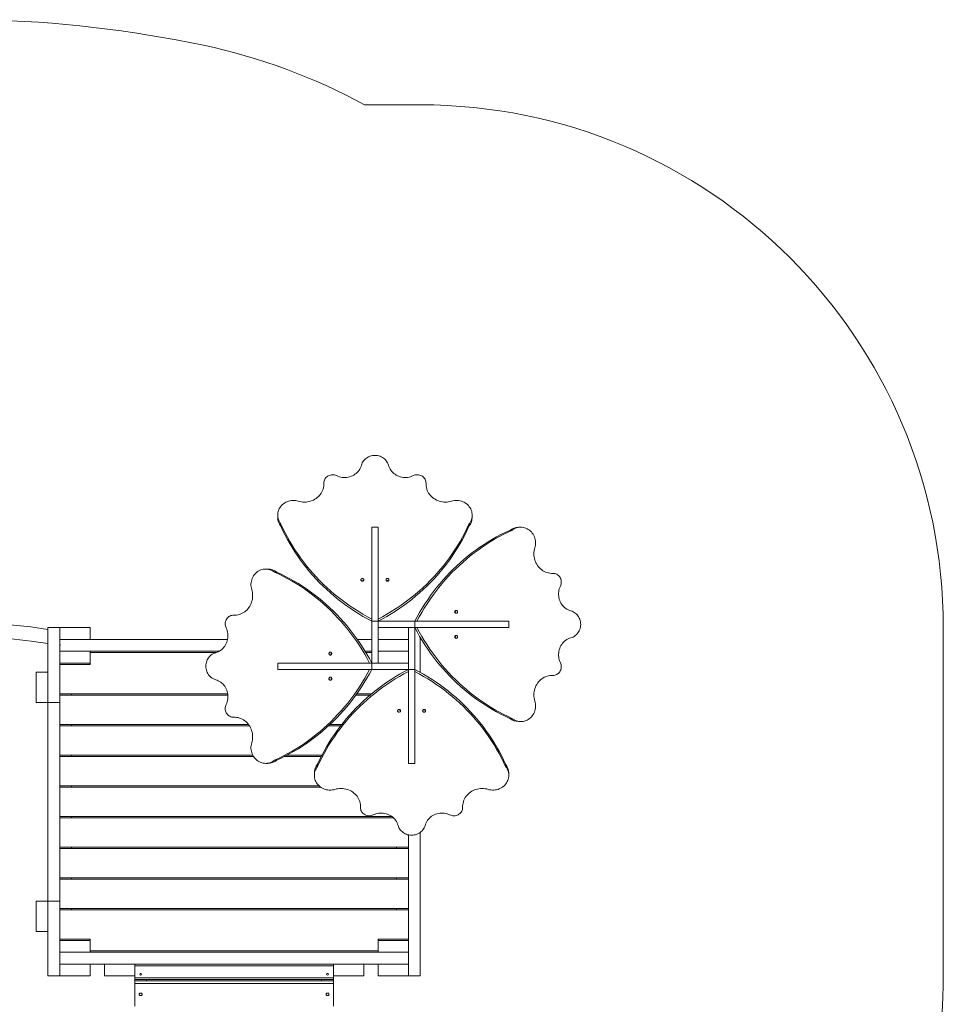
# Model space of a CAD drawing. Units: millimetres. Extents: x 112.4 to 194, y 75.2 to 141.8.
# Drawn here: x 167.5 to 194, y 113.6 to 141.8 of the extents above; entities that cross this region are included whole.
import ezdxf

# ---------------------------------------------------------------- set-up
doc = ezdxf.new("R2010")
doc.units = ezdxf.units.MM

msp = doc.modelspace()

# ---------------------------------------------------------------- linework, layer by layer
at = {"color": 7, "linetype": 'Continuous', "lineweight": 15}
for p, q in [((179.003, 139.402), (177.406, 139.402)), ((176.239, 128.51), (176.239, 128.544)), ((179.167, 128.51), (179.167, 128.544)), ((175.006, 127.307), (175.006, 127.369)), ((177.613, 127.282), (177.793, 127.282)), ((177.613, 124.582), (177.613, 127.282)), ((177.793, 124.582), (177.793, 127.282)), ((180.399, 127.307), (180.399, 127.369)), ((181.568, 127.189), (181.63, 127.189)), ((174.888, 125.989), (174.826, 125.989)), ((182.771, 125.956), (182.804, 125.956)), ((173.685, 124.756), (173.652, 124.756)), ((168.323, 124.402), (168.323, 122.252)), ((168.663, 124.402), (168.323, 124.402)), ((168.663, 124.402), (168.663, 122.252)), ((168.663, 124.062), (168.663, 124.402)), ((169.533, 124.402), (168.663, 124.402)), ((169.533, 124.062), (169.533, 124.402)), ((177.613, 124.582), (177.793, 124.582)), ((177.613, 123.382), (177.613, 124.582)), ((177.793, 123.382), (177.793, 124.582)), ((177.793, 124.582), (177.793, 124.402)), ((177.793, 124.582), (178.843, 124.582)), ((178.663, 124.402), (177.793, 124.402)), ((177.793, 124.062), (177.793, 124.402)), ((177.793, 124.402), (178.843, 124.402)), ((178.663, 124.062), (178.663, 124.402)), ((178.843, 124.402), (178.663, 124.402)), ((178.663, 124.402), (178.663, 123.202)), ((178.843, 124.582), (178.843, 124.402)), ((178.843, 124.582), (181.543, 124.582)), ((178.843, 124.402), (178.843, 123.202)), ((178.843, 124.402), (181.543, 124.402)), ((181.543, 124.582), (181.543, 124.402)), ((194.003, 114.402), (194.003, 124.402)), ((169.533, 124.062), (168.663, 124.062)), ((169.533, 124.062), (173.477, 124.062)), ((177.199, 124.062), (177.613, 124.062)), ((177.793, 123.722), (177.793, 124.062)), ((178.663, 124.062), (177.793, 124.062)), ((178.663, 124.062), (177.793, 124.062)), ((178.663, 123.722), (178.663, 124.062)), ((179.003, 124.115), (179.003, 123.116)), ((168.663, 123.884), (168.676, 123.882)), ((168.663, 123.382), (168.663, 123.722)), ((169.533, 123.722), (168.663, 123.722)), ((169.533, 123.722), (173.238, 123.722)), ((169.533, 123.382), (169.533, 123.722)), ((173.144, 123.682), (169.533, 123.682)), ((177.421, 123.722), (177.613, 123.722)), ((177.613, 123.682), (177.445, 123.682)), ((178.663, 123.722), (177.793, 123.722)), ((177.793, 123.382), (177.793, 123.722)), ((178.663, 123.722), (177.793, 123.722)), ((178.663, 123.382), (178.663, 123.722)), ((169.533, 123.382), (168.663, 123.382)), ((169.533, 123.342), (168.663, 123.342)), ((169.523, 123.342), (169.523, 123.382)), ((169.533, 123.382), (169.533, 123.342)), ((174.913, 123.202), (174.913, 123.382)), ((177.613, 123.382), (174.913, 123.382)), ((177.613, 123.202), (174.913, 123.202)), ((177.613, 123.382), (177.793, 123.382)), ((177.613, 123.202), (177.613, 123.382)), ((178.663, 123.382), (177.613, 123.382)), ((178.663, 123.202), (177.613, 123.202)), ((178.663, 123.382), (177.793, 123.382)), ((178.663, 123.202), (178.663, 123.382)), ((178.843, 123.202), (178.663, 123.202)), ((178.663, 123.202), (178.663, 120.502)), ((178.843, 123.202), (178.843, 120.502)), ((167.983, 123.122), (167.983, 122.252)), ((168.323, 123.122), (167.983, 123.122)), ((168.323, 123.122), (168.323, 122.252)), ((182.771, 123.028), (182.804, 123.028)), ((168.663, 122.502), (173.481, 122.502)), ((173.486, 122.462), (168.663, 122.462)), ((169.003, 122.502), (169.003, 122.462)), ((177.562, 122.462), (177.156, 122.462)), ((177.184, 122.502), (177.609, 122.502)), ((168.323, 122.252), (167.983, 122.252)), ((168.663, 122.252), (168.323, 122.252)), ((168.323, 122.252), (168.323, 116.552)), ((168.663, 122.252), (168.663, 121.622)), ((168.663, 122.252), (168.663, 116.552)), ((173.685, 121.828), (173.652, 121.828)), ((181.568, 121.796), (181.63, 121.796)), ((168.663, 121.622), (174.076, 121.622)), ((174.104, 121.582), (168.663, 121.582)), ((168.663, 121.582), (168.663, 120.742)), ((169.003, 121.622), (169.003, 121.582)), ((176.72, 121.582), (176.375, 121.582)), ((176.418, 121.622), (176.751, 121.622)), ((168.663, 120.742), (174.197, 120.742)), ((168.663, 120.702), (168.663, 119.862)), ((174.22, 120.702), (168.663, 120.702)), ((169.003, 120.742), (169.003, 120.702)), ((176.164, 120.702), (175.11, 120.702)), ((175.188, 120.742), (176.185, 120.742)), ((174.888, 120.596), (174.826, 120.596)), ((176.056, 120.477), (176.056, 120.416)), ((178.843, 120.502), (178.663, 120.502)), ((181.449, 120.477), (181.449, 120.416)), ((168.663, 119.862), (176.095, 119.862)), ((168.663, 119.822), (168.663, 118.982)), ((176.143, 119.822), (168.663, 119.822)), ((169.003, 119.862), (169.003, 119.822)), ((177.289, 119.274), (177.289, 119.241)), ((180.217, 119.274), (180.217, 119.241)), ((168.663, 118.982), (178.182, 118.982)), ((169.003, 118.982), (169.003, 118.942)), ((178.231, 118.942), (168.663, 118.942)), ((168.663, 118.942), (168.663, 118.102)), ((178.663, 118.452), (178.663, 115.422)), ((179.003, 118.525), (179.003, 114.402)), ((168.663, 118.102), (178.663, 118.102)), ((178.663, 118.062), (168.663, 118.062)), ((168.663, 118.062), (168.663, 117.222)), ((169.003, 118.102), (169.003, 118.062)), ((178.323, 118.102), (178.323, 118.062)), ((168.663, 117.222), (178.663, 117.222)), ((178.663, 117.182), (168.663, 117.182)), ((168.663, 117.182), (168.663, 116.552)), ((169.003, 117.222), (169.003, 117.182)), ((178.323, 117.222), (178.323, 117.182)), ((168.323, 116.552), (167.983, 116.552)), ((167.983, 116.552), (167.983, 115.682)), ((168.663, 116.552), (168.323, 116.552)), ((168.323, 116.552), (168.323, 114.402)), ((168.323, 116.552), (168.323, 115.682)), ((168.663, 116.552), (168.663, 114.402)), ((168.663, 116.342), (178.663, 116.342)), ((178.663, 116.302), (168.663, 116.302)), ((169.003, 116.342), (169.003, 116.302)), ((178.323, 116.342), (178.323, 116.302)), ((168.323, 115.682), (167.983, 115.682)), ((168.663, 115.462), (169.533, 115.462)), ((168.663, 115.422), (168.663, 115.082)), ((168.663, 115.422), (169.533, 115.422)), ((169.523, 115.462), (169.523, 115.422)), ((169.533, 115.462), (169.533, 115.422)), ((169.533, 115.422), (169.533, 115.082)), ((177.793, 115.462), (178.663, 115.462)), ((177.793, 115.422), (177.793, 115.462)), ((177.793, 115.422), (177.793, 115.082)), ((177.793, 115.422), (178.663, 115.422)), ((177.803, 115.462), (177.803, 115.422)), ((178.663, 115.422), (178.663, 115.082)), ((168.663, 115.082), (178.663, 115.082)), ((168.663, 115.082), (168.663, 114.742)), ((168.663, 115.082), (169.533, 115.082)), ((169.533, 115.122), (177.793, 115.122)), ((177.793, 115.082), (178.663, 115.082)), ((178.663, 115.082), (178.663, 114.742)), ((168.663, 114.742), (178.663, 114.742)), ((168.663, 114.742), (168.663, 114.402)), ((168.663, 114.742), (169.533, 114.742)), ((169.533, 114.742), (169.533, 114.402)), ((169.943, 114.742), (169.943, 114.402)), ((169.943, 114.742), (170.813, 114.742)), ((170.813, 114.742), (170.813, 114.402)), ((176.513, 114.742), (177.383, 114.742)), ((176.513, 114.742), (176.513, 114.402)), ((177.383, 114.742), (177.383, 114.402)), ((177.793, 114.742), (177.793, 114.402)), ((177.793, 114.742), (178.663, 114.742)), ((178.663, 114.742), (178.663, 114.402)), ((176.513, 114.692), (170.813, 114.692)), ((168.663, 114.402), (168.323, 114.402)), ((168.663, 114.402), (169.533, 114.402)), ((169.943, 114.402), (170.813, 114.402)), ((170.813, 114.353), (170.813, 114.402)), ((170.813, 114.353), (176.513, 114.353)), ((170.813, 114.303), (170.813, 114.353)), ((176.513, 114.303), (170.813, 114.303)), ((170.813, 114.303), (170.813, 114.263)), ((170.813, 114.263), (176.513, 114.263)), ((170.813, 114.19), (170.813, 114.263)), ((176.513, 114.19), (170.813, 114.19)), ((170.813, 113.535), (170.813, 114.19)), ((171.153, 114.303), (171.153, 114.263)), ((176.173, 114.303), (176.173, 114.263)), ((176.513, 114.402), (176.513, 114.353)), ((176.513, 114.402), (177.383, 114.402)), ((176.513, 114.353), (176.513, 114.303)), ((176.513, 114.303), (176.513, 114.263)), ((176.513, 114.263), (176.513, 114.19)), ((176.513, 114.19), (176.513, 113.535)), ((177.793, 114.402), (178.663, 114.402)), ((179.003, 114.402), (178.663, 114.402))]:
    msp.add_line(p, q, dxfattribs=at)
at = {"color": 7, "linetype": 'Continuous', "lineweight": 15, "flags": 128}
for points in [[(177.316, 129.06), (177.327, 129.094), (177.341, 129.127), (177.359, 129.158), (177.379, 129.188), (177.403, 129.215), (177.429, 129.241), (177.458, 129.264), (177.489, 129.284), (177.521, 129.301), (177.556, 129.316), (177.591, 129.327), (177.628, 129.336), (177.665, 129.341), (177.703, 129.342), (177.74, 129.341), (177.778, 129.336), (177.814, 129.327), (177.85, 129.316), (177.884, 129.301), (177.917, 129.284), (177.948, 129.264), (177.976, 129.241), (178.003, 129.215), (178.026, 129.188), (178.047, 129.158), (178.065, 129.127), (178.079, 129.094), (178.09, 129.06)], [(176.603, 128.76), (176.642, 128.743), (176.682, 128.729), (176.723, 128.719), (176.765, 128.712), (176.808, 128.708), (176.85, 128.708), (176.893, 128.711), (176.935, 128.718), (176.976, 128.728), (177.016, 128.741), (177.055, 128.758), (177.093, 128.777), (177.128, 128.8), (177.161, 128.825), (177.192, 128.852), (177.22, 128.883), (177.246, 128.915), (177.268, 128.949), (177.287, 128.985), (177.303, 129.022), (177.316, 129.06)], [(178.09, 129.06), (178.103, 129.022), (178.118, 128.985), (178.138, 128.949), (178.16, 128.915), (178.185, 128.883), (178.214, 128.852), (178.244, 128.825), (178.278, 128.8), (178.313, 128.777), (178.35, 128.758), (178.389, 128.741), (178.43, 128.728), (178.471, 128.718), (178.513, 128.711), (178.556, 128.708), (178.598, 128.708), (178.641, 128.712), (178.683, 128.719), (178.724, 128.729), (178.764, 128.743), (178.803, 128.76)], [(176.239, 128.544), (176.24, 128.572), (176.244, 128.601), (176.252, 128.628), (176.264, 128.655), (176.279, 128.68), (176.298, 128.703), (176.319, 128.723), (176.342, 128.741), (176.368, 128.757), (176.396, 128.769), (176.425, 128.778), (176.455, 128.784), (176.485, 128.786), (176.516, 128.785), (176.546, 128.78), (176.575, 128.771), (176.603, 128.76)], [(178.803, 128.76), (178.831, 128.771), (178.86, 128.78), (178.89, 128.785), (178.921, 128.786), (178.951, 128.784), (178.981, 128.778), (179.01, 128.769), (179.038, 128.757), (179.063, 128.741), (179.087, 128.723), (179.108, 128.703), (179.126, 128.68), (179.142, 128.655), (179.153, 128.628), (179.162, 128.601), (179.166, 128.572), (179.167, 128.544)], [(175.505, 128.027), (175.548, 128.015), (175.592, 128.007), (175.636, 128.002), (175.681, 128.001), (175.726, 128.002), (175.77, 128.008), (175.814, 128.016), (175.857, 128.028), (175.899, 128.043), (175.939, 128.061), (175.978, 128.082), (176.015, 128.106), (176.05, 128.132), (176.082, 128.161), (176.112, 128.193), (176.139, 128.226), (176.163, 128.262), (176.184, 128.299), (176.202, 128.337), (176.216, 128.377), (176.227, 128.418), (176.234, 128.46), (176.238, 128.501), (176.239, 128.544)], [(179.167, 128.544), (179.167, 128.501), (179.171, 128.46), (179.179, 128.418), (179.19, 128.377), (179.204, 128.337), (179.222, 128.299), (179.243, 128.262), (179.267, 128.226), (179.294, 128.193), (179.324, 128.161), (179.356, 128.132), (179.391, 128.106), (179.428, 128.082), (179.467, 128.061), (179.507, 128.043), (179.549, 128.028), (179.592, 128.016), (179.636, 128.008), (179.68, 128.002), (179.725, 128.001), (179.77, 128.002), (179.814, 128.007), (179.858, 128.015), (179.901, 128.027)], [(175.006, 127.369), (174.983, 127.4), (174.963, 127.434), (174.946, 127.469), (174.933, 127.505), (174.923, 127.542), (174.917, 127.58), (174.915, 127.618), (174.916, 127.656), (174.921, 127.695), (174.929, 127.732), (174.941, 127.769), (174.957, 127.804), (174.976, 127.838), (174.998, 127.87), (175.023, 127.9), (175.051, 127.928), (175.081, 127.954), (175.114, 127.976), (175.149, 127.996), (175.186, 128.013), (175.224, 128.027), (175.263, 128.037), (175.303, 128.044), (175.344, 128.047), (175.385, 128.047), (175.425, 128.044), (175.465, 128.037), (175.505, 128.027)], [(179.901, 128.027), (179.94, 128.037), (179.98, 128.044), (180.021, 128.047), (180.062, 128.047), (180.102, 128.044), (180.143, 128.037), (180.182, 128.027), (180.22, 128.013), (180.257, 127.996), (180.291, 127.976), (180.324, 127.954), (180.355, 127.928), (180.383, 127.9), (180.408, 127.87), (180.43, 127.838), (180.449, 127.804), (180.464, 127.769), (180.477, 127.732), (180.485, 127.695), (180.49, 127.656), (180.491, 127.618), (180.489, 127.58), (180.483, 127.542), (180.473, 127.505), (180.459, 127.469), (180.443, 127.434), (180.423, 127.4), (180.399, 127.369)], [(177.613, 124.644), (177.485, 124.712), (177.359, 124.784), (177.236, 124.859), (177.114, 124.936), (176.994, 125.016), (176.876, 125.099), (176.76, 125.184), (176.647, 125.272), (176.536, 125.363), (176.428, 125.456), (176.321, 125.552), (176.218, 125.65), (176.117, 125.751), (176.019, 125.853), (175.923, 125.959), (175.83, 126.066), (175.74, 126.175), (175.653, 126.286), (175.569, 126.4), (175.488, 126.515), (175.409, 126.632), (175.334, 126.751), (175.262, 126.871), (175.193, 126.993), (175.128, 127.117), (175.065, 127.242), (175.006, 127.369)], [(177.613, 124.582), (177.485, 124.651), (177.359, 124.722), (177.236, 124.797), (177.114, 124.874), (176.994, 124.954), (176.876, 125.037), (176.76, 125.123), (176.647, 125.211), (176.536, 125.302), (176.428, 125.395), (176.321, 125.49), (176.218, 125.589), (176.117, 125.689), (176.019, 125.792), (175.923, 125.897), (175.83, 126.004), (175.74, 126.113), (175.653, 126.225), (175.569, 126.338), (175.488, 126.453), (175.409, 126.57), (175.334, 126.689), (175.262, 126.81), (175.193, 126.932), (175.128, 127.056), (175.065, 127.181), (175.006, 127.307)], [(180.399, 127.369), (180.34, 127.242), (180.278, 127.117), (180.212, 126.993), (180.143, 126.871), (180.071, 126.751), (179.996, 126.632), (179.918, 126.515), (179.837, 126.4), (179.753, 126.286), (179.666, 126.175), (179.576, 126.066), (179.483, 125.959), (179.387, 125.853), (179.289, 125.751), (179.188, 125.65), (179.084, 125.552), (178.978, 125.456), (178.87, 125.363), (178.759, 125.272), (178.645, 125.184), (178.53, 125.099), (178.412, 125.016), (178.292, 124.936), (178.17, 124.859), (178.046, 124.784), (177.921, 124.712), (177.793, 124.644)], [(180.399, 127.307), (180.34, 127.181), (180.278, 127.056), (180.212, 126.932), (180.143, 126.81), (180.071, 126.689), (179.996, 126.57), (179.918, 126.453), (179.837, 126.338), (179.753, 126.225), (179.666, 126.113), (179.576, 126.004), (179.483, 125.897), (179.387, 125.792), (179.289, 125.689), (179.188, 125.589), (179.084, 125.49), (178.978, 125.395), (178.87, 125.302), (178.759, 125.211), (178.645, 125.123), (178.53, 125.037), (178.412, 124.954), (178.292, 124.874), (178.17, 124.797), (178.046, 124.722), (177.921, 124.651), (177.793, 124.582)], [(178.843, 124.582), (178.912, 124.71), (178.983, 124.836), (179.058, 124.96), (179.135, 125.082), (179.215, 125.201), (179.298, 125.319), (179.383, 125.435), (179.471, 125.548), (179.562, 125.659), (179.655, 125.768), (179.751, 125.874), (179.849, 125.977), (179.95, 126.078), (180.053, 126.176), (180.158, 126.272), (180.265, 126.365), (180.374, 126.455), (180.485, 126.542), (180.599, 126.626), (180.714, 126.708), (180.831, 126.786), (180.95, 126.861), (181.07, 126.933), (181.193, 127.002), (181.316, 127.067), (181.441, 127.13), (181.568, 127.189)], [(178.904, 124.582), (178.973, 124.71), (179.045, 124.836), (179.119, 124.96), (179.196, 125.082), (179.277, 125.201), (179.359, 125.319), (179.445, 125.435), (179.533, 125.548), (179.624, 125.659), (179.717, 125.768), (179.813, 125.874), (179.911, 125.977), (180.011, 126.078), (180.114, 126.176), (180.219, 126.272), (180.326, 126.365), (180.436, 126.455), (180.547, 126.542), (180.66, 126.626), (180.776, 126.708), (180.893, 126.786), (181.011, 126.861), (181.132, 126.933), (181.254, 127.002), (181.378, 127.067), (181.503, 127.13), (181.63, 127.189)], [(181.63, 127.189), (181.661, 127.212), (181.694, 127.232), (181.729, 127.249), (181.766, 127.262), (181.803, 127.272), (181.841, 127.278), (181.879, 127.28), (181.917, 127.279), (181.955, 127.274), (181.993, 127.266), (182.029, 127.254), (182.065, 127.238), (182.099, 127.219), (182.131, 127.197), (182.161, 127.172), (182.189, 127.144), (182.214, 127.114), (182.237, 127.081), (182.257, 127.046), (182.274, 127.009), (182.287, 126.971), (182.297, 126.932), (182.304, 126.892), (182.308, 126.851), (182.308, 126.81), (182.304, 126.77), (182.298, 126.73), (182.287, 126.69)], [(182.287, 126.69), (182.276, 126.647), (182.268, 126.603), (182.263, 126.559), (182.261, 126.514), (182.263, 126.47), (182.268, 126.425), (182.277, 126.381), (182.288, 126.338), (182.303, 126.296), (182.321, 126.256), (182.342, 126.217), (182.366, 126.18), (182.393, 126.146), (182.422, 126.113), (182.453, 126.083), (182.487, 126.056), (182.522, 126.032), (182.559, 126.011), (182.598, 125.994), (182.638, 125.979), (182.679, 125.968), (182.72, 125.961), (182.762, 125.957), (182.804, 125.956)], [(174.168, 125.49), (174.158, 125.53), (174.151, 125.57), (174.148, 125.61), (174.148, 125.651), (174.151, 125.692), (174.158, 125.732), (174.169, 125.771), (174.182, 125.809), (174.199, 125.846), (174.219, 125.881), (174.242, 125.914), (174.267, 125.944), (174.295, 125.972), (174.325, 125.997), (174.357, 126.019), (174.391, 126.038), (174.427, 126.054), (174.463, 126.066), (174.501, 126.074), (174.539, 126.079), (174.577, 126.08), (174.615, 126.078), (174.653, 126.072), (174.69, 126.062), (174.726, 126.049), (174.761, 126.032), (174.795, 126.012), (174.826, 125.989)], [(174.826, 125.989), (174.953, 125.93), (175.078, 125.867), (175.202, 125.802), (175.324, 125.733), (175.444, 125.661), (175.563, 125.586), (175.68, 125.508), (175.795, 125.426), (175.909, 125.342), (176.02, 125.255), (176.129, 125.165), (176.237, 125.072), (176.342, 124.976), (176.444, 124.878), (176.545, 124.777), (176.643, 124.674), (176.739, 124.568), (176.832, 124.459), (176.923, 124.348), (177.011, 124.235), (177.096, 124.119), (177.179, 124.001), (177.259, 123.882), (177.337, 123.76), (177.411, 123.636), (177.483, 123.51), (177.551, 123.382)], [(174.888, 125.989), (175.014, 125.93), (175.14, 125.867), (175.263, 125.802), (175.385, 125.733), (175.506, 125.661), (175.625, 125.586), (175.742, 125.508), (175.857, 125.426), (175.97, 125.342), (176.082, 125.255), (176.191, 125.165), (176.298, 125.072), (176.403, 124.976), (176.506, 124.878), (176.606, 124.777), (176.705, 124.674), (176.8, 124.568), (176.894, 124.459), (176.984, 124.348), (177.072, 124.235), (177.158, 124.119), (177.241, 124.001), (177.321, 123.882), (177.398, 123.76), (177.473, 123.636), (177.544, 123.51), (177.613, 123.382)], [(177.385, 125.771), (177.383, 125.783), (177.378, 125.794), (177.369, 125.803), (177.358, 125.809), (177.346, 125.811), (177.333, 125.81), (177.322, 125.806), (177.312, 125.799), (177.305, 125.789), (177.301, 125.777), (177.301, 125.765), (177.305, 125.754), (177.312, 125.744), (177.322, 125.737), (177.333, 125.732), (177.346, 125.732), (177.358, 125.734), (177.369, 125.74), (177.378, 125.749), (177.383, 125.76), (177.385, 125.771)], [(178.105, 125.771), (178.103, 125.783), (178.098, 125.794), (178.089, 125.803), (178.078, 125.809), (178.066, 125.811), (178.053, 125.81), (178.042, 125.806), (178.032, 125.799), (178.025, 125.789), (178.021, 125.777), (178.021, 125.765), (178.025, 125.754), (178.032, 125.744), (178.042, 125.737), (178.053, 125.732), (178.066, 125.732), (178.078, 125.734), (178.089, 125.74), (178.098, 125.749), (178.103, 125.76), (178.105, 125.771)], [(178.041, 125.737), (178.05, 125.741), (178.063, 125.743)], [(178.063, 125.743), (178.075, 125.741), (178.085, 125.737)], [(182.804, 125.956), (182.833, 125.955), (182.861, 125.951), (182.889, 125.943), (182.915, 125.931), (182.94, 125.916), (182.963, 125.897), (182.984, 125.876), (183.002, 125.853), (183.017, 125.827), (183.03, 125.799), (183.039, 125.77), (183.044, 125.74), (183.047, 125.71), (183.045, 125.68), (183.04, 125.649), (183.032, 125.62), (183.021, 125.592)], [(173.652, 124.756), (173.694, 124.757), (173.736, 124.761), (173.777, 124.768), (173.818, 124.779), (173.858, 124.794), (173.896, 124.811), (173.933, 124.832), (173.969, 124.856), (174.002, 124.883), (174.034, 124.913), (174.063, 124.946), (174.089, 124.98), (174.113, 125.017), (174.134, 125.056), (174.152, 125.096), (174.167, 125.138), (174.179, 125.181), (174.188, 125.225), (174.193, 125.27), (174.195, 125.314), (174.193, 125.359), (174.188, 125.403), (174.18, 125.447), (174.168, 125.49)], [(183.021, 125.592), (183.004, 125.553), (182.99, 125.513), (182.98, 125.472), (182.973, 125.43), (182.969, 125.388), (182.969, 125.345), (182.972, 125.302), (182.979, 125.26), (182.989, 125.219), (183.002, 125.179), (183.018, 125.14), (183.038, 125.102), (183.06, 125.067), (183.085, 125.034), (183.113, 125.003), (183.143, 124.975), (183.175, 124.949), (183.21, 124.927), (183.245, 124.908), (183.283, 124.892), (183.321, 124.88)], [(180.032, 124.81), (180.044, 124.812), (180.055, 124.817), (180.063, 124.826), (180.069, 124.837), (180.072, 124.849), (180.071, 124.862), (180.067, 124.873), (180.059, 124.883), (180.049, 124.891), (180.038, 124.894), (180.026, 124.894), (180.015, 124.891), (180.005, 124.883), (179.997, 124.873), (179.993, 124.862), (179.992, 124.849), (179.995, 124.837), (180.001, 124.826), (180.01, 124.817), (180.02, 124.812), (180.032, 124.81)], [(173.435, 124.392), (173.424, 124.42), (173.415, 124.449), (173.411, 124.48), (173.409, 124.51), (173.411, 124.54), (173.417, 124.57), (173.426, 124.599), (173.438, 124.627), (173.454, 124.653), (173.472, 124.676), (173.493, 124.697), (173.516, 124.716), (173.54, 124.731), (173.567, 124.743), (173.595, 124.751), (173.623, 124.755), (173.652, 124.756)], [(183.321, 124.88), (183.355, 124.868), (183.387, 124.854), (183.419, 124.836), (183.448, 124.816), (183.476, 124.792), (183.501, 124.766), (183.524, 124.737), (183.545, 124.706), (183.562, 124.674), (183.577, 124.639), (183.588, 124.604), (183.596, 124.567), (183.601, 124.53), (183.603, 124.492), (183.601, 124.455), (183.596, 124.417), (183.588, 124.381), (183.577, 124.345), (183.562, 124.311), (183.545, 124.278), (183.524, 124.247), (183.501, 124.219), (183.476, 124.192), (183.448, 124.169), (183.419, 124.148), (183.387, 124.13), (183.355, 124.116), (183.321, 124.105)], [(173.135, 123.68), (173.173, 123.692), (173.21, 123.708), (173.246, 123.727), (173.28, 123.749), (173.313, 123.775), (173.343, 123.803), (173.37, 123.834), (173.396, 123.867), (173.418, 123.902), (173.437, 123.94), (173.454, 123.979), (173.467, 124.019), (173.477, 124.06), (173.484, 124.102), (173.487, 124.145), (173.487, 124.188), (173.483, 124.23), (173.476, 124.272), (173.466, 124.313), (173.452, 124.353), (173.435, 124.392)], [(181.568, 121.796), (181.441, 121.855), (181.316, 121.917), (181.193, 121.983), (181.07, 122.052), (180.95, 122.124), (180.831, 122.199), (180.714, 122.277), (180.599, 122.358), (180.485, 122.442), (180.374, 122.53), (180.265, 122.62), (180.158, 122.712), (180.053, 122.808), (179.95, 122.906), (179.849, 123.007), (179.751, 123.111), (179.655, 123.217), (179.562, 123.325), (179.471, 123.436), (179.383, 123.55), (179.298, 123.665), (179.215, 123.783), (179.135, 123.903), (179.058, 124.025), (178.983, 124.149), (178.912, 124.275), (178.843, 124.402)], [(181.63, 121.796), (181.503, 121.855), (181.378, 121.917), (181.254, 121.983), (181.132, 122.052), (181.011, 122.124), (180.893, 122.199), (180.776, 122.277), (180.66, 122.358), (180.547, 122.442), (180.436, 122.53), (180.326, 122.62), (180.219, 122.712), (180.114, 122.808), (180.011, 122.906), (179.911, 123.007), (179.813, 123.111), (179.717, 123.217), (179.624, 123.325), (179.533, 123.436), (179.445, 123.55), (179.359, 123.665), (179.277, 123.783), (179.196, 123.903), (179.119, 124.025), (179.045, 124.149), (178.973, 124.275), (178.904, 124.402)], [(180.032, 124.09), (180.044, 124.092), (180.055, 124.097), (180.063, 124.106), (180.069, 124.117), (180.072, 124.129), (180.071, 124.142), (180.067, 124.153), (180.059, 124.163), (180.049, 124.171), (180.038, 124.174), (180.026, 124.174), (180.015, 124.171), (180.005, 124.163), (179.997, 124.153), (179.993, 124.142), (179.992, 124.129), (179.995, 124.117), (180.001, 124.106), (180.01, 124.097), (180.02, 124.092), (180.032, 124.09)], [(179.998, 124.154), (180.002, 124.145), (180.004, 124.132)], [(180.004, 124.132), (180.002, 124.12), (179.998, 124.11)], [(183.321, 124.105), (183.283, 124.092), (183.245, 124.077), (183.21, 124.057), (183.175, 124.035), (183.143, 124.01), (183.113, 123.982), (183.085, 123.951), (183.06, 123.917), (183.038, 123.882), (183.018, 123.845), (183.002, 123.806), (182.989, 123.765), (182.979, 123.724), (182.972, 123.682), (182.969, 123.64), (182.969, 123.597), (182.973, 123.554), (182.98, 123.512), (182.99, 123.471), (183.004, 123.431), (183.021, 123.392)], [(173.135, 122.905), (173.101, 122.916), (173.068, 122.93), (173.037, 122.948), (173.007, 122.969), (172.98, 122.992), (172.955, 123.019), (172.932, 123.047), (172.911, 123.078), (172.894, 123.111), (172.879, 123.145), (172.868, 123.181), (172.859, 123.217), (172.855, 123.255), (172.853, 123.292), (172.855, 123.33), (172.859, 123.367), (172.868, 123.404), (172.879, 123.439), (172.894, 123.474), (172.911, 123.506), (172.932, 123.537), (172.955, 123.566), (172.98, 123.592), (173.007, 123.616), (173.037, 123.636), (173.068, 123.654), (173.101, 123.668), (173.135, 123.68)], [(176.424, 123.695), (176.412, 123.693), (176.401, 123.687), (176.392, 123.679), (176.387, 123.668), (176.384, 123.655), (176.385, 123.643), (176.389, 123.631), (176.397, 123.621), (176.406, 123.614), (176.418, 123.61), (176.43, 123.61), (176.441, 123.614), (176.451, 123.621), (176.458, 123.631), (176.463, 123.643), (176.464, 123.655), (176.461, 123.668), (176.455, 123.679), (176.446, 123.687), (176.435, 123.693), (176.424, 123.695)], [(176.452, 123.652), (176.454, 123.665), (176.458, 123.674)], [(176.458, 123.63), (176.454, 123.64), (176.452, 123.652)], [(177.551, 123.202), (177.483, 123.075), (177.411, 122.949), (177.337, 122.825), (177.259, 122.703), (177.179, 122.583), (177.096, 122.465), (177.011, 122.35), (176.923, 122.236), (176.832, 122.125), (176.739, 122.017), (176.643, 121.911), (176.545, 121.807), (176.444, 121.706), (176.342, 121.608), (176.237, 121.512), (176.129, 121.42), (176.02, 121.33), (175.909, 121.242), (175.795, 121.158), (175.68, 121.077), (175.563, 120.999), (175.444, 120.924), (175.324, 120.852), (175.202, 120.783), (175.078, 120.717), (174.953, 120.655), (174.826, 120.596)], [(177.613, 123.202), (177.544, 123.075), (177.473, 122.949), (177.398, 122.825), (177.321, 122.703), (177.241, 122.583), (177.158, 122.465), (177.072, 122.35), (176.984, 122.236), (176.894, 122.125), (176.8, 122.017), (176.705, 121.911), (176.606, 121.807), (176.506, 121.706), (176.403, 121.608), (176.298, 121.512), (176.191, 121.42), (176.082, 121.33), (175.97, 121.242), (175.857, 121.158), (175.742, 121.077), (175.625, 120.999), (175.506, 120.924), (175.385, 120.852), (175.263, 120.783), (175.14, 120.717), (175.014, 120.655), (174.888, 120.596)], [(176.056, 120.477), (176.115, 120.604), (176.178, 120.729), (176.243, 120.853), (176.312, 120.975), (176.384, 121.095), (176.459, 121.214), (176.538, 121.331), (176.619, 121.446), (176.703, 121.56), (176.79, 121.671), (176.88, 121.78), (176.973, 121.887), (177.069, 121.993), (177.167, 122.095), (177.268, 122.196), (177.371, 122.294), (177.478, 122.39), (177.586, 122.483), (177.697, 122.574), (177.81, 122.662), (177.926, 122.747), (178.044, 122.83), (178.164, 122.91), (178.286, 122.987), (178.409, 123.062), (178.535, 123.134), (178.663, 123.202)], [(178.843, 123.202), (178.971, 123.134), (179.096, 123.062), (179.22, 122.987), (179.342, 122.91), (179.462, 122.83), (179.58, 122.747), (179.695, 122.662), (179.809, 122.574), (179.92, 122.483), (180.028, 122.39), (180.134, 122.294), (180.238, 122.196), (180.339, 122.095), (180.437, 121.993), (180.533, 121.887), (180.626, 121.78), (180.716, 121.671), (180.803, 121.56), (180.887, 121.446), (180.968, 121.331), (181.046, 121.214), (181.121, 121.095), (181.193, 120.975), (181.262, 120.853), (181.328, 120.729), (181.39, 120.604), (181.449, 120.477)], [(183.021, 123.392), (183.032, 123.364), (183.04, 123.335), (183.045, 123.305), (183.047, 123.274), (183.044, 123.244), (183.039, 123.214), (183.03, 123.185), (183.017, 123.157), (183.002, 123.132), (182.984, 123.108), (182.963, 123.087), (182.94, 123.069), (182.915, 123.054), (182.889, 123.042), (182.861, 123.034), (182.833, 123.029), (182.804, 123.028)], [(176.056, 120.416), (176.115, 120.542), (176.178, 120.667), (176.243, 120.791), (176.312, 120.913), (176.384, 121.034), (176.459, 121.152), (176.538, 121.27), (176.619, 121.385), (176.703, 121.498), (176.79, 121.609), (176.88, 121.719), (176.973, 121.826), (177.069, 121.931), (177.167, 122.034), (177.268, 122.134), (177.371, 122.232), (177.478, 122.328), (177.586, 122.421), (177.697, 122.512), (177.81, 122.6), (177.926, 122.686), (178.044, 122.769), (178.164, 122.849), (178.286, 122.926), (178.409, 123), (178.535, 123.072), (178.663, 123.141)], [(176.424, 122.975), (176.412, 122.973), (176.401, 122.967), (176.392, 122.959), (176.387, 122.948), (176.384, 122.935), (176.385, 122.923), (176.389, 122.911), (176.397, 122.901), (176.406, 122.894), (176.418, 122.89), (176.43, 122.89), (176.441, 122.894), (176.451, 122.901), (176.458, 122.911), (176.463, 122.923), (176.464, 122.935), (176.461, 122.948), (176.455, 122.959), (176.446, 122.967), (176.435, 122.973), (176.424, 122.975)], [(178.843, 123.141), (178.971, 123.072), (179.096, 123), (179.22, 122.926), (179.342, 122.849), (179.462, 122.769), (179.58, 122.686), (179.695, 122.6), (179.809, 122.512), (179.92, 122.421), (180.028, 122.328), (180.134, 122.232), (180.238, 122.134), (180.339, 122.034), (180.437, 121.931), (180.533, 121.826), (180.626, 121.719), (180.716, 121.609), (180.803, 121.498), (180.887, 121.385), (180.968, 121.27), (181.046, 121.152), (181.121, 121.034), (181.193, 120.913), (181.262, 120.791), (181.328, 120.667), (181.39, 120.542), (181.449, 120.416)], [(182.804, 123.028), (182.762, 123.028), (182.72, 123.024), (182.679, 123.016), (182.638, 123.005), (182.598, 122.991), (182.559, 122.973), (182.522, 122.952), (182.487, 122.928), (182.453, 122.901), (182.422, 122.871), (182.393, 122.839), (182.366, 122.804), (182.342, 122.767), (182.321, 122.728), (182.303, 122.688), (182.288, 122.646), (182.277, 122.603), (182.268, 122.559), (182.263, 122.515), (182.261, 122.47), (182.263, 122.425), (182.268, 122.381), (182.276, 122.337), (182.287, 122.294)], [(173.435, 122.192), (173.452, 122.231), (173.466, 122.271), (173.476, 122.312), (173.483, 122.354), (173.487, 122.397), (173.487, 122.44), (173.484, 122.482), (173.477, 122.524), (173.467, 122.565), (173.454, 122.606), (173.437, 122.645), (173.418, 122.682), (173.396, 122.717), (173.37, 122.751), (173.343, 122.782), (173.313, 122.81), (173.28, 122.835), (173.246, 122.857), (173.21, 122.877), (173.173, 122.892), (173.135, 122.905)], [(173.652, 121.828), (173.623, 121.829), (173.595, 121.834), (173.567, 121.842), (173.54, 121.854), (173.516, 121.869), (173.493, 121.887), (173.472, 121.908), (173.454, 121.932), (173.438, 121.957), (173.426, 121.985), (173.417, 122.014), (173.411, 122.044), (173.409, 122.074), (173.411, 122.105), (173.415, 122.135), (173.424, 122.164), (173.435, 122.192)], [(182.287, 122.294), (182.298, 122.255), (182.304, 122.215), (182.308, 122.174), (182.308, 122.133), (182.304, 122.093), (182.297, 122.053), (182.287, 122.013), (182.274, 121.975), (182.257, 121.939), (182.237, 121.904), (182.214, 121.871), (182.189, 121.84), (182.161, 121.812), (182.131, 121.787), (182.099, 121.765), (182.065, 121.746), (182.029, 121.731), (181.993, 121.719), (181.955, 121.71), (181.917, 121.705), (181.879, 121.704), (181.841, 121.706), (181.803, 121.713), (181.766, 121.722), (181.729, 121.736), (181.694, 121.752), (181.661, 121.772), (181.63, 121.796)], [(174.168, 121.094), (174.18, 121.137), (174.188, 121.181), (174.193, 121.225), (174.195, 121.27), (174.193, 121.315), (174.188, 121.359), (174.179, 121.403), (174.167, 121.446), (174.152, 121.488), (174.134, 121.528), (174.113, 121.567), (174.089, 121.604), (174.063, 121.639), (174.034, 121.671), (174.002, 121.701), (173.969, 121.728), (173.933, 121.752), (173.896, 121.773), (173.858, 121.791), (173.818, 121.805), (173.777, 121.816), (173.736, 121.824), (173.694, 121.828), (173.652, 121.828)], [(178.35, 122.013), (178.352, 122.001), (178.358, 121.991), (178.366, 121.982), (178.377, 121.976), (178.39, 121.973), (178.402, 121.974), (178.414, 121.978), (178.424, 121.986), (178.431, 121.996), (178.435, 122.007), (178.435, 122.019), (178.431, 122.03), (178.424, 122.04), (178.414, 122.048), (178.402, 122.052), (178.39, 122.053), (178.377, 122.05), (178.366, 122.044), (178.358, 122.036), (178.352, 122.025), (178.35, 122.013)], [(178.393, 122.041), (178.38, 122.043), (178.371, 122.047)], [(178.415, 122.047), (178.405, 122.043), (178.393, 122.041)], [(179.07, 122.013), (179.072, 122.001), (179.078, 121.991), (179.086, 121.982), (179.097, 121.976), (179.11, 121.973), (179.122, 121.974), (179.134, 121.978), (179.144, 121.986), (179.151, 121.996), (179.155, 122.007), (179.155, 122.019), (179.151, 122.03), (179.144, 122.04), (179.134, 122.048), (179.122, 122.052), (179.11, 122.053), (179.097, 122.05), (179.086, 122.044), (179.078, 122.036), (179.072, 122.025), (179.07, 122.013)], [(174.826, 120.596), (174.795, 120.572), (174.761, 120.552), (174.726, 120.536), (174.69, 120.522), (174.653, 120.513), (174.615, 120.506), (174.577, 120.504), (174.539, 120.505), (174.501, 120.51), (174.463, 120.519), (174.427, 120.531), (174.391, 120.546), (174.357, 120.565), (174.325, 120.587), (174.295, 120.612), (174.267, 120.64), (174.242, 120.671), (174.219, 120.704), (174.199, 120.739), (174.182, 120.775), (174.169, 120.813), (174.158, 120.853), (174.151, 120.893), (174.148, 120.933), (174.148, 120.974), (174.151, 121.015), (174.158, 121.055), (174.168, 121.094)], [(176.555, 119.758), (176.515, 119.747), (176.475, 119.741), (176.435, 119.737), (176.394, 119.737), (176.353, 119.741), (176.313, 119.748), (176.274, 119.758), (176.236, 119.772), (176.199, 119.788), (176.164, 119.808), (176.131, 119.831), (176.101, 119.856), (176.073, 119.884), (176.048, 119.914), (176.026, 119.947), (176.007, 119.98), (175.991, 120.016), (175.979, 120.052), (175.971, 120.09), (175.966, 120.128), (175.965, 120.166), (175.967, 120.204), (175.973, 120.242), (175.983, 120.28), (175.996, 120.316), (176.013, 120.351), (176.033, 120.384), (176.056, 120.416)], [(181.449, 120.416), (181.473, 120.384), (181.493, 120.351), (181.509, 120.316), (181.523, 120.28), (181.533, 120.242), (181.539, 120.204), (181.541, 120.166), (181.54, 120.128), (181.535, 120.09), (181.527, 120.052), (181.514, 120.016), (181.499, 119.98), (181.48, 119.947), (181.458, 119.914), (181.433, 119.884), (181.405, 119.856), (181.374, 119.831), (181.341, 119.808), (181.307, 119.788), (181.27, 119.772), (181.232, 119.758), (181.193, 119.748), (181.152, 119.741), (181.112, 119.737), (181.071, 119.737), (181.03, 119.741), (180.99, 119.747), (180.951, 119.758)], [(177.289, 119.241), (177.288, 119.283), (177.284, 119.325), (177.277, 119.366), (177.266, 119.407), (177.252, 119.447), (177.234, 119.486), (177.213, 119.523), (177.189, 119.558), (177.162, 119.592), (177.132, 119.623), (177.1, 119.652), (177.065, 119.679), (177.028, 119.703), (176.989, 119.724), (176.949, 119.742), (176.907, 119.757), (176.864, 119.768), (176.82, 119.777), (176.776, 119.782), (176.731, 119.784), (176.686, 119.782), (176.642, 119.777), (176.598, 119.769), (176.555, 119.758)], [(180.951, 119.758), (180.908, 119.769), (180.864, 119.777), (180.82, 119.782), (180.775, 119.784), (180.73, 119.782), (180.686, 119.777), (180.642, 119.768), (180.599, 119.757), (180.557, 119.742), (180.517, 119.724), (180.478, 119.703), (180.441, 119.679), (180.406, 119.652), (180.374, 119.623), (180.344, 119.592), (180.317, 119.558), (180.293, 119.523), (180.272, 119.486), (180.254, 119.447), (180.24, 119.407), (180.229, 119.366), (180.221, 119.325), (180.217, 119.283), (180.217, 119.241)], [(177.653, 119.025), (177.625, 119.013), (177.596, 119.005), (177.566, 119), (177.535, 118.999), (177.505, 119.001), (177.475, 119.006), (177.446, 119.015), (177.418, 119.028), (177.392, 119.043), (177.369, 119.061), (177.348, 119.082), (177.329, 119.105), (177.314, 119.13), (177.302, 119.156), (177.294, 119.184), (177.29, 119.212), (177.289, 119.241)], [(180.217, 119.241), (180.216, 119.212), (180.212, 119.184), (180.203, 119.156), (180.192, 119.13), (180.176, 119.105), (180.158, 119.082), (180.137, 119.061), (180.113, 119.043), (180.088, 119.028), (180.06, 119.015), (180.031, 119.006), (180.001, 119.001), (179.971, 118.999), (179.94, 119), (179.91, 119.005), (179.881, 119.013), (179.853, 119.025)], [(178.366, 118.724), (178.353, 118.762), (178.337, 118.8), (178.318, 118.836), (178.296, 118.87), (178.27, 118.902), (178.242, 118.932), (178.211, 118.96), (178.178, 118.985), (178.143, 119.007), (178.105, 119.027), (178.066, 119.043), (178.026, 119.056), (177.985, 119.066), (177.943, 119.073), (177.9, 119.076), (177.858, 119.076), (177.815, 119.072), (177.773, 119.065), (177.732, 119.055), (177.692, 119.041), (177.653, 119.025)], [(179.853, 119.025), (179.814, 119.041), (179.774, 119.055), (179.733, 119.065), (179.691, 119.072), (179.648, 119.076), (179.606, 119.076), (179.563, 119.073), (179.521, 119.066), (179.48, 119.056), (179.439, 119.043), (179.4, 119.027), (179.363, 119.007), (179.328, 118.985), (179.294, 118.96), (179.264, 118.932), (179.235, 118.902), (179.21, 118.87), (179.188, 118.836), (179.168, 118.8), (179.153, 118.762), (179.14, 118.724)], [(179.14, 118.724), (179.129, 118.69), (179.115, 118.658), (179.097, 118.626), (179.076, 118.597), (179.053, 118.569), (179.026, 118.544), (178.998, 118.521), (178.967, 118.501), (178.934, 118.483), (178.9, 118.469), (178.864, 118.457), (178.828, 118.449), (178.79, 118.444), (178.753, 118.442), (178.715, 118.444), (178.678, 118.449), (178.641, 118.457), (178.606, 118.469), (178.571, 118.483), (178.539, 118.501), (178.508, 118.521), (178.479, 118.544), (178.453, 118.569), (178.429, 118.597), (178.409, 118.626), (178.391, 118.658), (178.377, 118.69), (178.366, 118.724)], [(171.025, 113.877), (171.023, 113.888), (171.018, 113.898), (171.009, 113.906), (170.998, 113.912), (170.986, 113.914), (170.973, 113.913), (170.962, 113.909), (170.952, 113.902), (170.945, 113.893), (170.941, 113.882), (170.941, 113.871), (170.945, 113.86), (170.952, 113.851), (170.962, 113.844), (170.973, 113.84), (170.986, 113.839), (170.998, 113.842), (171.009, 113.847), (171.018, 113.855), (171.023, 113.866), (171.025, 113.877)], [(176.385, 113.877), (176.383, 113.888), (176.378, 113.898), (176.369, 113.906), (176.358, 113.912), (176.346, 113.914), (176.333, 113.913), (176.322, 113.909), (176.312, 113.902), (176.305, 113.893), (176.301, 113.882), (176.301, 113.871), (176.305, 113.86), (176.312, 113.851), (176.322, 113.844), (176.333, 113.84), (176.346, 113.839), (176.358, 113.842), (176.369, 113.847), (176.378, 113.855), (176.383, 113.866), (176.385, 113.877)]]:
    msp.add_lwpolyline(points, dxfattribs=at)
at = {"color": 7, "linetype": 'Continuous', "lineweight": 15}
for centre in [(170.983, 114.453), (176.343, 114.453)]:
    msp.add_circle(centre, 0.025, dxfattribs=at)
for centre, radius, start, end in [((165.803, 108.345), 33.5, 77.9702, 121.3576), ((169.207, 124.319), 17.168, 61.4739, 77.9702), ((179.003, 124.402), 15, 0, 90), ((175.321, 127.565), 0.406, 180.1744, 219.2834), ((180.085, 127.565), 0.406, 320.7172, 359.8246), ((181.825, 126.874), 0.406, 90.1747, 129.2834), ((174.631, 125.674), 0.406, 50.7166, 89.8254), ((177.343, 125.705), 0.0445, 52.4944, 127.5056), ((177.343, 125.705), 0.0444, 52.3867, 127.6133), ((177.343, 125.698), 0.0447, 60.5905, 119.4095), ((178.063, 125.706), 0.044, 89.7325, 127.6286), ((178.063, 125.705), 0.0444, 52.4075, 127.5925), ((178.063, 125.706), 0.044, 52.3714, 90.2675), ((179.959, 124.852), 0.0447, 330.5949, 29.4051), ((179.966, 124.852), 0.0445, 322.4968, 37.5032), ((179.966, 124.852), 0.0444, 322.3903, 37.6097), ((165.803, 108.345), 16.2, 81.052, 136.2849), ((165.803, 108.345), 15.8, 80.8235, 136.2849), ((179.966, 124.132), 0.044, 359.7378, 37.624), ((179.966, 124.132), 0.0444, 322.3911, 37.6089), ((179.966, 124.132), 0.044, 322.3733, 0.2649), ((176.489, 123.652), 0.044, 142.3716, 180.2711), ((176.49, 123.652), 0.0444, 142.4162, 217.5838), ((176.489, 123.652), 0.044, 179.7316, 217.6257), ((176.49, 122.932), 0.0445, 142.4962, 217.5038), ((176.49, 122.932), 0.0444, 142.4248, 217.5752), ((176.497, 122.932), 0.0447, 150.5786, 209.4214), ((178.393, 122.079), 0.044, 232.3668, 270.2707), ((178.393, 122.079), 0.0444, 232.3895, 307.6105), ((178.393, 122.079), 0.044, 269.7333, 307.6278), ((179.113, 122.079), 0.0445, 232.496, 307.504), ((179.113, 122.079), 0.0444, 232.3879, 307.6121), ((179.113, 122.086), 0.0447, 240.5908, 299.4092), ((181.825, 122.11), 0.406, 230.7167, 269.8251), ((174.631, 120.91), 0.406, 270.1742, 309.2837), ((176.371, 120.22), 0.406, 140.7167, 179.8255), ((181.135, 120.22), 0.406, 0.175, 39.283), ((179.003, 114.402), 15, 324.9102, 0)]:
    msp.add_arc(centre, radius, start, end, dxfattribs=at)
for points in [[(176.239, 128.551), (176.239, 128.507)], [(179.167, 128.507), (179.167, 128.551)], [(174.915, 127.625), (174.915, 127.563)], [(180.491, 127.563), (180.491, 127.625)], [(181.885, 127.281), (181.824, 127.281)], [(174.632, 126.081), (174.57, 126.081)], [(182.812, 125.957), (182.767, 125.957)], [(173.688, 124.757), (173.644, 124.757)], [(182.767, 123.028), (182.812, 123.028)], [(173.644, 121.828), (173.688, 121.828)], [(181.824, 121.704), (181.885, 121.704)], [(174.57, 120.504), (174.632, 120.504)], [(175.965, 120.221), (175.965, 120.16)], [(181.541, 120.16), (181.541, 120.221)], [(177.289, 119.278), (177.289, 119.233)], [(180.217, 119.233), (180.217, 119.278)]]:
    msp.add_open_spline(points, degree=1, dxfattribs=at)
msp.add_open_spline([(168.676, 123.882), (168.676, 123.882), (168.676, 123.883), (168.674, 123.89), (168.672, 123.901), (168.669, 123.918), (168.666, 123.939), (168.664, 123.965), (168.662, 123.994), (168.664, 124.027), (168.666, 124.05), (168.668, 124.062), (168.668, 124.062)], degree=3, knots=[0, 0, 0, 0, 0.0921157, 0.1960845, 0.3028656, 0.4110605, 0.5219608, 0.6384468, 0.7582944, 0.8745176, 0.9946221, 1, 1, 1, 1], dxfattribs=at)

doc.saveas('drawing.dxf')
